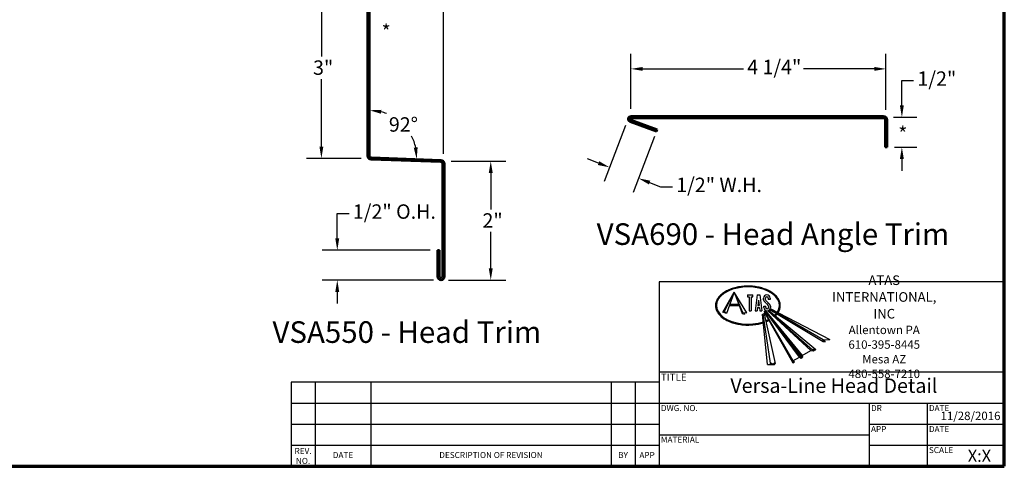
# Model space of a CAD drawing. Units: inches. Extents: x 0.6 to 33.4, y 0.6 to 21.4.
# Drawn here: x 17 to 33.4, y 0.6 to 8 of the extents above; entities that cross this region are included whole.
import ezdxf

# ---------------------------------------------------------------- set-up
doc = ezdxf.new("R2010")
doc.units = ezdxf.units.IN
doc.header["$LTSCALE"] = 2
doc.header["$MEASUREMENT"] = 0
doc.layers.get('0').update_dxf_attribs({"lineweight": 13})
for name, color, linetype, lineweight in [('Border (ANSI)', 7, 'Continuous', 70), ('Dimension (ANSI)', 7, 'Continuous', 25), ('Logo', 7, 'Continuous', 25), ('Sketch Geometry (ANSI)', 7, 'Continuous', 25), ('Symbol (ANSI)', 7, 'Continuous', 25), ('Title (ANSI)', 7, 'Continuous', 50), ('Visible (ANSI)', 7, 'Continuous', 50)]:
    doc.layers.add(name, color=color, linetype=linetype, lineweight=lineweight)
doc.styles.add('Label Text (ANSI)', font='tahoma.ttf')
doc.styles.add('Note Text (ANSI)', font='tahoma.ttf')
doc.styles.add('Title Block Info', font='tahoma.ttf')
doc.styles.add('Title Block Labels', font='tahoma.ttf')
doc.dimstyles.new('Architectural (ANSI)', dxfattribs={"dimscale": 2, "dimtxt": 0.12, "dimasz": 0.098425, "dimexe": 0.125, "dimexo": 0.0625, "dimgap": 0.031496, "dimtad": 0, "dimtih": 1, "dimtoh": 1, "dimdec": 4, "dimrnd": 1e-08, "dimzin": 3, "dimdsep": 46, "dimlunit": 4, "dimtxsty": 'Note Text (ANSI)', "dimcen": 0.09, "dimdle": 0.393701, "dimclrd": 256, "dimclre": 256, "dimclrt": 256, "dimadec": 0, "dimazin": 3, "dimtfac": 1, "dimtofl": 0, "dimtmove": 0, "dimatfit": 3, "dimfxl": 0, "dimfrac": 2, "dimtolj": 1, "dimtzin": 12, "dimlwd": -1, "dimlwe": -1, "dimarcsym": 0})
doc.dimstyles.new('Default (ANSI)', dxfattribs={"dimscale": 2, "dimtxt": 0.12, "dimasz": 0.098425, "dimexe": 0.125, "dimexo": 0.0625, "dimgap": 0.031496, "dimtad": 0, "dimtih": 1, "dimtoh": 1, "dimrnd": 1e-08, "dimzin": 4, "dimdsep": 46, "dimtxsty": 'Note Text (ANSI)', "dimcen": 0.09, "dimdle": 0.393701, "dimclrd": 256, "dimclre": 256, "dimclrt": 256, "dimadec": 0, "dimazin": 1, "dimtfac": 1, "dimtofl": 0, "dimtmove": 0, "dimatfit": 3, "dimfxl": 0, "dimtolj": 1, "dimtzin": 4, "dimlwd": -1, "dimlwe": -1, "dimarcsym": 0})

# ---------------------------------------------------------------- blocks, each defined once
blk = doc.blocks.new('Borders ATAS A Border')
at = {"layer": 'Border (ANSI)'}
for p, q in [((16.7, 0.3), (16.7, 10.7)), ((0.3, 0.3), (16.7, 0.3))]:
    blk.add_line(p, q, dxfattribs=at)
blk = doc.blocks.new('Title Blocks ATAS A-B Title Block')
at = {"layer": 'Logo', "linetype": 'Continuous'}
for p, q in [((5.5128, 4.0299), (5.6086, 4.1959)), ((5.5283, 4.0342), (5.6086, 4.1959)), ((5.6086, 4.1959), (5.544, 4.0185)), ((5.7141, 4.0235), (5.6086, 4.1959)), ((5.6086, 4.1959), (5.6731, 4.0185)), ((5.6809, 4.0264), (5.6086, 4.1959)), ((5.7194, 4.1737), (5.7194, 4.1571)), ((5.7194, 4.1737), (5.7638, 4.1737)), ((5.7194, 4.1571), (5.7335, 4.1571)), ((5.7335, 4.1571), (5.7335, 4.0407)), ((5.7498, 4.1571), (5.7638, 4.1571)), ((5.7498, 4.1571), (5.7498, 4.0407)), ((5.7638, 4.1571), (5.7638, 4.1737)), ((5.7992, 4.1737), (5.7829, 4.0407)), ((5.7992, 4.1737), (5.8216, 4.1737)), ((5.8104, 4.1307), (5.8048, 4.0851)), ((5.8104, 4.1307), (5.816, 4.0851)), ((5.8216, 4.1737), (5.8379, 4.0407)), ((5.8521, 4.1351), (5.8512, 4.1461)), ((5.8524, 4.1338), (5.8521, 4.1351)), ((5.8536, 4.1304), (5.8524, 4.1338)), ((5.8544, 4.1285), (5.8536, 4.1304)), ((5.8551, 4.127), (5.8544, 4.1285)), ((5.8564, 4.1243), (5.8551, 4.127)), ((5.8577, 4.1224), (5.8564, 4.1243)), ((5.8582, 4.1216), (5.8577, 4.1224)), ((5.8603, 4.1189), (5.8582, 4.1216)), ((5.8605, 4.1186), (5.8603, 4.1189)), ((5.8632, 4.1153), (5.8605, 4.1186)), ((5.8683, 4.1094), (5.8632, 4.1153)), ((5.8685, 4.135), (5.8679, 4.1461)), ((5.8692, 4.1085), (5.8683, 4.1094)), ((5.8728, 4.1277), (5.8685, 4.135)), ((5.8703, 4.1072), (5.8692, 4.1085)), ((5.8703, 4.1072), (5.8752, 4.102)), ((5.8743, 4.1257), (5.8728, 4.1277)), ((5.8827, 4.116), (5.8743, 4.1257)), ((5.8752, 4.102), (5.8785, 4.0984)), ((5.886, 4.1124), (5.8827, 4.116)), ((5.8909, 4.1072), (5.886, 4.1124)), ((5.89, 4.146), (5.89, 4.1349)), ((5.9067, 4.1349), (5.89, 4.1349)), ((5.8909, 4.1072), (5.892, 4.1059)), ((5.892, 4.1059), (5.8929, 4.105)), ((5.8929, 4.105), (5.898, 4.0991)), ((5.9067, 4.146), (5.9067, 4.1349)), ((5.544, 4.0185), (5.5128, 4.0299)), ((5.544, 4.0185), (5.5283, 4.0342)), ((5.5685, 4.0857), (5.6487, 4.0857)), ((5.5723, 4.0964), (5.6448, 4.0964)), ((5.6731, 4.0185), (5.6809, 4.0264)), ((5.6731, 4.0185), (5.6945, 4.0128)), ((5.6809, 4.0264), (5.7141, 4.0235)), ((5.6899, 4.0256), (5.6945, 4.0128)), ((5.7335, 4.0407), (5.7498, 4.0407)), ((5.7829, 4.0407), (5.7993, 4.0407)), ((5.8027, 4.0684), (5.7993, 4.0407)), ((5.8027, 4.0684), (5.8181, 4.0684)), ((5.8048, 4.0851), (5.816, 4.0851)), ((5.8181, 4.0684), (5.8215, 4.0407)), ((5.8215, 4.0407), (5.8379, 4.0407)), ((5.8545, 4.0684), (5.8545, 4.0795)), ((5.8545, 4.0795), (5.8712, 4.0795)), ((5.8575, 4.035), (5.8662, 4.0401)), ((5.8575, 4.035), (6.0955, 3.6233)), ((5.8575, 4.035), (5.8575, 4.0325)), ((5.8575, 4.0325), (6.0955, 3.6071)), ((6.1511, 3.6555), (5.8662, 4.0401)), ((5.8662, 4.0401), (5.8684, 4.0388)), ((5.8684, 4.0388), (5.8703, 4.0399)), ((5.8684, 4.0388), (6.1651, 3.6475)), ((5.8699, 4.0422), (5.8712, 4.043)), ((5.8699, 4.0422), (6.175, 3.6691)), ((5.8699, 4.0422), (5.8703, 4.0399)), ((6.1776, 3.6545), (5.8703, 4.0399)), ((5.8712, 4.0684), (5.8712, 4.0795)), ((5.8785, 4.0984), (5.8869, 4.0887)), ((5.8869, 4.0887), (5.8884, 4.0867)), ((5.8884, 4.0867), (5.8927, 4.0794)), ((6.2466, 3.7106), (5.8889, 4.0415)), ((5.8918, 4.0424), (6.2613, 3.7172)), ((5.8927, 4.0794), (5.8933, 4.0683)), ((6.2869, 3.7176), (5.8948, 4.0437)), ((5.898, 4.0991), (5.9007, 4.0958)), ((5.9007, 4.0958), (5.9009, 4.0955)), ((5.9009, 4.0955), (5.903, 4.0928)), ((5.903, 4.0928), (5.9035, 4.092)), ((5.9035, 4.092), (5.9048, 4.0901)), ((5.9048, 4.0901), (5.9061, 4.0874)), ((5.9048, 4.0523), (6.3477, 3.7843)), ((5.9061, 4.0874), (5.9068, 4.0859)), ((6.3477, 3.8004), (5.9064, 4.0549)), ((5.9068, 4.0859), (5.9076, 4.084)), ((5.9076, 4.084), (5.9088, 4.0806)), ((5.9088, 4.0806), (5.9091, 4.0793)), ((5.9088, 4.0605), (6.4035, 3.8034)), ((5.9091, 4.0793), (5.91, 4.0683)), ((5.8447, 4.0144), (5.849, 4.0145)), ((5.8864, 3.5945), (5.8447, 4.0144)), ((5.8489, 4.0155), (5.8498, 4.0167)), ((5.9097, 3.6043), (5.8489, 4.0155)), ((5.8498, 4.0167), (5.8508, 4.0164)), ((5.8508, 4.0164), (5.8529, 4.015)), ((5.8529, 4.015), (5.855, 4.0165)), ((5.8556, 4.0168), (5.855, 4.0165)), ((5.8569, 4.0159), (5.8556, 4.0168)), ((5.8569, 4.0159), (5.9499, 3.6011)), ((6.3477, 3.8004), (6.4035, 3.8034)), ((6.3477, 3.7843), (6.3477, 3.8004)), ((6.3685, 3.7854), (6.3477, 3.7974)), ((6.3477, 3.7843), (6.3685, 3.7854)), ((6.175, 3.6693), (6.2466, 3.7106)), ((6.2466, 3.7106), (6.2682, 3.7087)), ((6.2607, 3.7177), (6.2608, 3.7183)), ((6.2622, 3.7164), (6.2607, 3.7177)), ((6.2608, 3.7183), (6.262, 3.7195)), ((6.2608, 3.7183), (6.2608, 3.7183)), ((6.262, 3.7195), (6.2643, 3.7205)), ((6.2647, 3.7154), (6.2622, 3.7164)), ((6.2643, 3.7205), (6.2723, 3.7195)), ((6.2668, 3.7154), (6.2647, 3.7154)), ((6.2685, 3.7156), (6.2668, 3.7154)), ((6.2682, 3.7087), (6.271, 3.7087)), ((6.2693, 3.7156), (6.2685, 3.7156)), ((6.2718, 3.7148), (6.2693, 3.7156)), ((6.271, 3.7087), (6.2724, 3.7092)), ((6.2738, 3.713), (6.2718, 3.7148)), ((6.2723, 3.7195), (6.2788, 3.7163)), ((6.2724, 3.7092), (6.2731, 3.7099)), ((6.2731, 3.7099), (6.2739, 3.7119)), ((6.2739, 3.7119), (6.2738, 3.713)), ((6.2788, 3.7163), (6.2845, 3.7162)), ((6.2845, 3.7162), (6.2871, 3.7177)), ((6.0955, 3.6233), (6.1512, 3.6555)), ((6.0955, 3.6233), (6.0955, 3.6071)), ((6.0955, 3.6071), (6.1094, 3.6152)), ((6.1094, 3.6152), (6.1024, 3.6273)), ((6.1512, 3.6555), (6.1652, 3.6474)), ((6.1652, 3.6474), (6.1776, 3.6545)), ((6.175, 3.6693), (6.1776, 3.6545)), ((5.8864, 3.5945), (5.944, 3.5955)), ((5.9095, 3.5969), (5.9098, 3.6051)), ((5.9098, 3.6051), (5.9178, 3.6049)), ((5.9178, 3.6049), (5.9288, 3.5976)), ((5.9288, 3.5976), (5.9399, 3.6053)), ((5.944, 3.607), (5.9399, 3.6053)), ((5.9499, 3.6011), (5.944, 3.607)), ((5.944, 3.5955), (5.9499, 3.6011))]:
    blk.add_line(p, q, dxfattribs=at)
at = {"layer": 'Logo', "color": 7, "linetype": 'Continuous', "lineweight": 25}
blk.add_line((5.9006, 4.0476), (5.903, 4.0501), dxfattribs=at)
at = {"layer": 'Logo', "linetype": 'Continuous'}
for centre, radius, start, end in [((5.879, 4.146), 0.0277, 0, 180), ((5.879, 4.146), 0.0111, 0, 180), ((5.8822, 4.0684), 0.0277, 180, 0), ((5.8822, 4.0684), 0.0111, 180, 0)]:
    blk.add_arc(centre, radius, start, end, dxfattribs=at)
at = {"layer": 'Logo'}
for start_param, end_param in [(5.920587, 11.509279), (5.721945, 5.844109), (5.311273, 5.424577)]:
    blk.add_ellipse((5.7221, 4.0849), major_axis=(0.2627, 0), ratio=0.589286, start_param=start_param, end_param=end_param, dxfattribs=at)
for points in [[(5.9742, 4.0266), (5.9873, 4.0542), (5.992, 4.0831), (5.9882, 4.1121), (5.9761, 4.14), (5.9562, 4.1658), (5.9293, 4.1889), (5.8963, 4.2087), (5.8583, 4.2249), (5.8164, 4.2368), (5.7716, 4.2442), (5.7253, 4.2468), (5.679, 4.2448), (5.6339, 4.2381), (5.5913, 4.2269), (5.5527, 4.2113), (5.5191, 4.1919), (5.4913, 4.1691), (5.4704, 4.1437), (5.457, 4.1161), (5.4522, 4.0872), (5.4558, 4.0583), (5.4677, 4.0303), (5.4874, 4.0044), (5.5141, 3.9812), (5.5469, 3.9613), (5.5848, 3.9451), (5.6268, 3.9331), (5.6716, 3.9256), (5.7178, 3.9228), (5.7642, 3.9247), (5.8093, 3.9314), (5.8519, 3.9426)], [(5.8717, 3.9498), (5.8783, 3.9525), (5.8848, 3.9553), (5.8911, 3.9582), (5.8973, 3.9613)], [(5.9501, 3.9978), (5.9544, 4.002), (5.9585, 4.0064), (5.9624, 4.0108), (5.9661, 4.0152)]]:
    blk.add_spline(points, degree=3, dxfattribs=at)
at = {"layer": 'Sketch Geometry (ANSI)'}
for p, q in [((7.8575, 4.2837), (4.9825, 4.2837)), ((4.9825, 4.2837), (4.9825, 2.7462)), ((7.8575, 2.7462), (7.8575, 4.2837)), ((4.9825, 3.5337), (7.8575, 3.5337)), ((1.9175, 3.4462), (1.9175, 2.7462)), ((4.9825, 3.4462), (1.9175, 3.4462)), ((2.1175, 3.4462), (2.1175, 2.7462)), ((2.5825, 3.4462), (2.5825, 2.7462)), ((4.5825, 3.4462), (4.5825, 2.7462)), ((4.7825, 3.4462), (4.7825, 2.7462)), ((1.9175, 3.2712), (4.9825, 3.2712)), ((4.9825, 3.2712), (7.8575, 3.2712)), ((6.7325, 3.2712), (6.7325, 2.7462)), ((7.2147, 3.2712), (7.2147, 2.7462)), ((1.9175, 3.0962), (4.9825, 3.0962)), ((6.7325, 3.0962), (7.8575, 3.0962)), ((4.9825, 3.0087), (6.7325, 3.0087)), ((1.9175, 2.9212), (4.9825, 2.9212)), ((6.7325, 2.9212), (7.8575, 2.9212)), ((1.9175, 2.7462), (4.9825, 2.7462)), ((4.9825, 2.7462), (7.8575, 2.7462))]:
    blk.add_line(p, q, dxfattribs=at)
at = {"layer": 'Symbol (ANSI)', "char_height": 0.05, "attachment_point": 5, "style": 'Title Block Labels'}
for s, insert, line_spacing_factor in [('{\\H1.6x;ATAS INTERNATIONAL, INC\\P\\H0.875x;Allentown PA\\H1.3631x; \\H0.73365x;\\P610-395-8445\\H1.1376x; \\H0.87902x;\\PMesa AZ\\H1.1946x; \\H0.83708x;\\P480-558-7210\\H1.1855x; }', (6.8575, 3.9087), 1.04605), ('REV.\\PNO.', (2.0175, 2.8259), 0.987884)]:
    blk.add_mtext(s, dxfattribs=dict(at, insert=insert, line_spacing_factor=line_spacing_factor))
at = {"layer": 'Symbol (ANSI)'}
for s, insert, char_height, attachment_point, style in [('\\fTahoma|b0|i0;\\H0.0600;TITLE', (4.9975, 3.5187), 0.06, 1, 'Title Block Labels'), ('DWG. NO.', (4.9975, 3.2562), 0.05, 1, 'Title Block Labels'), ('DR', (6.7475, 3.2562), 0.05, 1, 'Title Block Labels'), ('DATE', (7.2297, 3.2562), 0.05, 1, 'Title Block Labels'), ('APP', (6.7475, 3.0812), 0.05, 1, 'Title Block Labels'), ('DATE', (7.2297, 3.0812), 0.05, 1, 'Title Block Labels'), ('MATERIAL', (4.9975, 2.9937), 0.05, 1, 'Title Block Labels'), ('SCALE', (7.2297, 2.9062), 0.05, 1, 'Title Block Labels'), ('\\fTahoma|b0|i0;\\H0.1000;X:X', (7.7475, 2.8337), 0.1, 6, 'Title Block Info'), ('DATE', (2.35, 2.8337), 0.05, 5, 'Title Block Labels'), ('DESCRIPTION OF REVISION', (3.5825, 2.8337), 0.05, 5, 'Title Block Labels'), ('BY', (4.6825, 2.8337), 0.05, 5, 'Title Block Labels'), ('APP', (4.8825, 2.8337), 0.05, 5, 'Title Block Labels')]:
    blk.add_mtext(s, dxfattribs=dict(at, insert=insert, char_height=char_height, attachment_point=attachment_point, style=style))
at = {"layer": 'Symbol (ANSI)', "style": 'Title Block Info'}
blk.add_attdef('CREATION_DATE_001', (7.3266, 3.1314), '', height=0.07, dxfattribs=at)
at = {"layer": 'Title (ANSI)', "attachment_point": 5, "style": 'Note Text (ANSI)'}
for s, insert, char_height in [(' Versa-Line Head Detail', (6.42, 3.4025), 0.12), ('\\fTahoma|b0|i0;\\H0.1000; ', (5.8575, 3.14), 0.1), ('\\fTahoma|b0|i0;\\H0.1000; ', (5.8575, 2.8775), 0.1)]:
    blk.add_mtext(s, dxfattribs=dict(at, insert=insert, char_height=char_height))
blk = doc.blocks.new('*D8')
at = {"layer": 'Defpoints', "color": 0, "transparency": 16777216}
for p in [(23.517, 6.12), (22.827, 5.867), (22.827, 5.742), (24.015, 5.701)]:
    blk.add_point(p, dxfattribs=at)
at = {"layer": 'Dimension (ANSI)', "transparency": 16777216}
for start, end in [(68.9392, 75.6385), (12.3615, 27.1368)]:
    blk.add_arc((22.827, 5.742), 0.787, start, end, dxfattribs=at)
for points in [[(23.018, 6.473), (23.026, 6.538), (22.827, 6.53)], [(23.628, 5.914), (23.563, 5.908), (23.613, 5.715)]]:
    blk.add_solid(points, dxfattribs=at)
at = {"layer": 'Dimension (ANSI)', "transparency": 16777216, "insert": (23.149, 6.414), "char_height": 0.24, "attachment_point": 1, "style": 'Note Text (ANSI)'}
blk.add_mtext('\\A1;92°', dxfattribs=at)
blk = doc.blocks.new('*D9')
at = {"layer": 'Defpoints', "color": 0, "transparency": 16777216}
for p in [(22.795, 8.742), (22.025, 5.729), (22.812, 5.729)]:
    blk.add_point(p, dxfattribs=at)
at = {"layer": 'Dimension (ANSI)', "transparency": 16777216}
for p, q in [((22.67, 8.742), (21.775, 8.742)), ((22.025, 8.546), (22.025, 7.424)), ((22.025, 5.926), (22.025, 7.048)), ((22.687, 5.729), (21.775, 5.729))]:
    blk.add_line(p, q, dxfattribs=at)
for points in [[(21.992, 8.546), (22.058, 8.546), (22.025, 8.742)], [(21.992, 5.926), (22.058, 5.926), (22.025, 5.729)]]:
    blk.add_solid(points, dxfattribs=at)
at = {"layer": 'Dimension (ANSI)', "transparency": 16777216, "insert": (21.886, 7.361), "char_height": 0.24, "attachment_point": 1, "style": 'Note Text (ANSI)'}
blk.add_mtext('\\A1;3"', dxfattribs=at)
blk = doc.blocks.new('*D10')
at = {"layer": 'Defpoints', "color": 0, "transparency": 16777216}
for p in [(24.059, 9.53), (22.827, 8.742), (24.059, 5.681)]:
    blk.add_point(p, dxfattribs=at)
at = {"layer": 'Dimension (ANSI)', "transparency": 16777216}
for p, q in [((22.827, 8.867), (22.827, 9.78)), ((24.059, 5.806), (24.059, 9.78)), ((23.023, 9.53), (23.862, 9.53)), ((24.059, 9.53), (24.437, 9.53))]:
    blk.add_line(p, q, dxfattribs=at)
for points in [[(23.023, 9.563), (23.023, 9.497), (22.827, 9.53)], [(23.862, 9.563), (23.862, 9.497), (24.059, 9.53)]]:
    blk.add_solid(points, dxfattribs=at)
at = {"layer": 'Dimension (ANSI)', "transparency": 16777216, "insert": (24.5, 9.681), "char_height": 0.24, "attachment_point": 1, "style": 'Note Text (ANSI)'}
blk.add_mtext('\\A1;1 1/4"', dxfattribs=at)
blk = doc.blocks.new('*D11')
at = {"layer": 'Defpoints', "color": 0, "transparency": 16777216}
for p in [(24.059, 5.681), (24.019, 3.703), (24.846, 3.703)]:
    blk.add_point(p, dxfattribs=at)
at = {"layer": 'Dimension (ANSI)', "transparency": 16777216}
for p, q in [((24.184, 5.681), (25.096, 5.681)), ((24.846, 5.485), (24.846, 4.878)), ((24.846, 3.9), (24.846, 4.507)), ((24.144, 3.703), (25.096, 3.703))]:
    blk.add_line(p, q, dxfattribs=at)
for points in [[(24.813, 5.485), (24.879, 5.485), (24.846, 5.681)], [(24.813, 3.9), (24.879, 3.9), (24.846, 3.703)]]:
    blk.add_solid(points, dxfattribs=at)
at = {"layer": 'Dimension (ANSI)', "transparency": 16777216, "insert": (24.708, 4.815), "char_height": 0.24, "attachment_point": 1, "style": 'Note Text (ANSI)'}
blk.add_mtext('\\A1;2"', dxfattribs=at)
blk = doc.blocks.new('*D12')
at = {"layer": 'Defpoints', "color": 0, "transparency": 16777216}
for p in [(23.961, 4.199), (22.29, 3.703), (24.019, 3.703)]:
    blk.add_point(p, dxfattribs=at)
at = {"layer": 'Dimension (ANSI)', "transparency": 16777216}
for p, q in [((22.29, 4.396), (22.29, 4.812)), ((22.29, 4.812), (22.486, 4.812)), ((23.836, 4.199), (22.04, 4.199)), ((23.894, 3.703), (22.04, 3.703)), ((22.29, 3.506), (22.29, 3.31))]:
    blk.add_line(p, q, dxfattribs=at)
for points in [[(22.257, 4.396), (22.322, 4.396), (22.29, 4.199)], [(22.257, 3.506), (22.322, 3.506), (22.29, 3.703)]]:
    blk.add_solid(points, dxfattribs=at)
at = {"layer": 'Dimension (ANSI)', "transparency": 16777216, "insert": (22.549, 4.963), "char_height": 0.24, "attachment_point": 1, "style": 'Note Text (ANSI)'}
blk.add_mtext('\\A1;1/2"{ O.H.}', dxfattribs=at)
blk = doc.blocks.new('*D13')
at = {"layer": 'Defpoints', "color": 0, "transparency": 16777216}
for p in [(31.429, 7.22), (27.182, 6.432), (31.429, 6.413)]:
    blk.add_point(p, dxfattribs=at)
at = {"layer": 'Dimension (ANSI)', "transparency": 16777216}
for p, q in [((27.182, 6.557), (27.182, 7.47)), ((31.429, 6.538), (31.429, 7.47)), ((27.379, 7.22), (29.054, 7.22)), ((31.233, 7.22), (30.058, 7.22))]:
    blk.add_line(p, q, dxfattribs=at)
for points in [[(27.379, 7.252), (27.379, 7.187), (27.182, 7.22)], [(31.233, 7.252), (31.233, 7.187), (31.429, 7.22)]]:
    blk.add_solid(points, dxfattribs=at)
at = {"layer": 'Dimension (ANSI)', "transparency": 16777216, "insert": (29.117, 7.371), "char_height": 0.24, "attachment_point": 1, "style": 'Note Text (ANSI)'}
blk.add_mtext('\\A1;4 1/4"', dxfattribs=at)
blk = doc.blocks.new('*D14')
at = {"layer": 'Defpoints', "color": 0, "transparency": 16777216}
for p in [(27.135, 6.393), (27.617, 6.209), (26.825, 5.58)]:
    blk.add_point(p, dxfattribs=at)
at = {"layer": 'Dimension (ANSI)', "transparency": 16777216}
for p, q in [((27.09, 6.276), (26.736, 5.346)), ((27.572, 6.092), (27.218, 5.163)), ((26.642, 5.65), (26.458, 5.72)), ((27.491, 5.327), (27.675, 5.256)), ((27.675, 5.256), (27.872, 5.256))]:
    blk.add_line(p, q, dxfattribs=at)
for points in [[(26.653, 5.681), (26.63, 5.619), (26.825, 5.58)], [(27.503, 5.357), (27.479, 5.296), (27.307, 5.397)]]:
    blk.add_solid(points, dxfattribs=at)
at = {"layer": 'Dimension (ANSI)', "transparency": 16777216, "insert": (27.935, 5.408), "char_height": 0.24, "attachment_point": 1, "style": 'Note Text (ANSI)'}
blk.add_mtext('\\A1;1/2"{ W.H.}', dxfattribs=at)
blk = doc.blocks.new('*D15')
at = {"layer": 'Defpoints', "color": 0, "transparency": 16777216}
for p in [(31.429, 6.413), (31.448, 5.916), (31.694, 5.916)]:
    blk.add_point(p, dxfattribs=at)
at = {"layer": 'Dimension (ANSI)', "transparency": 16777216}
for p, q in [((31.694, 6.61), (31.694, 7.026)), ((31.694, 7.026), (31.89, 7.026)), ((31.554, 6.413), (31.944, 6.413)), ((31.573, 5.916), (31.944, 5.916)), ((31.694, 5.719), (31.694, 5.522))]:
    blk.add_line(p, q, dxfattribs=at)
for points in [[(31.661, 6.61), (31.726, 6.61), (31.694, 6.413)], [(31.661, 5.719), (31.726, 5.719), (31.694, 5.916)]]:
    blk.add_solid(points, dxfattribs=at)
at = {"layer": 'Dimension (ANSI)', "transparency": 16777216, "insert": (31.953, 7.178), "char_height": 0.24, "attachment_point": 1, "style": 'Note Text (ANSI)'}
blk.add_mtext('\\A1;1/2"', dxfattribs=at)

msp = doc.modelspace()

# ---------------------------------------------------------------- linework, layer by layer
at = {"layer": 'Visible (ANSI)', "color": 1, "true_color": 0xff0000}
for p, q in [((22.79453, 8.74242), (22.79453, 5.77332)), ((22.82653, 5.77332), (22.82653, 8.74242)), ((31.38422, 6.43217), (27.18222, 6.43217)), ((27.18222, 6.40017), (31.38422, 6.40017)), ((27.1658, 6.33906), (27.60558, 6.179)), ((27.61652, 6.20907), (27.17674, 6.36913)), ((31.41622, 6.36817), (31.41622, 5.91617)), ((31.44822, 5.91617), (31.44822, 6.36817)), ((27.60558, 6.179), (27.61652, 6.20907)), ((31.44822, 5.91617), (31.41622, 5.91617)), ((24.01476, 5.70093), (22.85741, 5.74134)), ((22.85629, 5.70936), (24.01364, 5.66895)), ((24.04453, 5.63697), (24.04453, 3.76127)), ((24.07653, 3.76127), (24.07653, 5.63697)), ((23.96053, 4.19877), (23.96053, 3.76127)), ((23.99253, 4.19877), (23.96053, 4.19877)), ((23.99253, 3.76127), (23.99253, 4.19877))]:
    msp.add_line(p, q, dxfattribs=at)
for centre, radius, start, end in [((27.18222, 6.38417), 0.048, 90, 250), ((27.18222, 6.38417), 0.016, 90, 250), ((31.38422, 6.36817), 0.064, 0, 90), ((31.38422, 6.36817), 0.032, 0, 90), ((22.85853, 5.77332), 0.064, 180, 268), ((22.85853, 5.77332), 0.032, 180, 268), ((24.01253, 5.63697), 0.032, 0, 88), ((24.01253, 5.63697), 0.064, 0, 88), ((24.01853, 3.76127), 0.058, 180, 0), ((24.01853, 3.76127), 0.026, 180, 0)]:
    msp.add_arc(centre, radius, start, end, dxfattribs=at)

# ---------------------------------------------------------------- block references
at = {"xscale": 2, "yscale": 2, "zscale": 2}
msp.add_blockref('Borders ATAS A Border', (0, 0), dxfattribs=at)
msp.add_blockref('Title Blocks ATAS A-B Title Block', (17.68497, -4.89243), dxfattribs=at).add_auto_attribs({'CREATION_DATE_001': '11/28/2016'})

# ---------------------------------------------------------------- texts
at = {"layer": 'Symbol (ANSI)'}
for s, insert, char_height, attachment_point, style in [('*', (23.02745, 7.95949), 0.24, 1, 'Note Text (ANSI)'), ('*', (31.63281, 6.25703), 0.24, 1, 'Note Text (ANSI)'), ('VSA690 - Head Angle Trim', (26.60977, 4.17501), 0.36, 7, 'Label Text (ANSI)'), ('VSA550 - Head Trim', (21.20991, 2.54319), 0.36, 7, 'Label Text (ANSI)')]:
    msp.add_mtext(s, dxfattribs=dict(at, insert=insert, char_height=char_height, attachment_point=attachment_point, style=style))

# ---------------------------------------------------------------- dimensions: what is measured, and where the dimension line sits
at = {"layer": 'Dimension (ANSI)'}
dim = msp.add_linear_dim(base=(24.05856, 9.52982), p1=(22.82653, 8.74242), p2=(24.05856, 5.68142), dimstyle='Architectural (ANSI)', override={"dimtih": 0, "dimtoh": 0, "dimdec": 4, "dimlfac": 1, "dimtp": 0, "dimtm": 0, "dimtdec": 2, "dimatfit": 2}, dxfattribs=at)
dim.commit()
dim.dimension.update_dxf_attribs({"geometry": '*D10', "text_midpoint": (24.92407, 9.52982), "dimtype": 160})
for base, p1, p2, angle, override, picture, middle in [((22.025087, 5.728865), (22.794526, 8.742421), (22.812488, 5.728865), 90, {"dimdec": 4, "dimlfac": 1, "dimtp": 0, "dimtm": 0, "dimtdec": 2, "dimatfit": 1}, '*D9', (22.025087, 7.235643)), ((31.429472, 7.219572), (27.182217, 6.43217), (31.429472, 6.413425), 180, {"dimtih": 0, "dimtoh": 0, "dimdec": 4, "dimlfac": 1, "dimtp": 0, "dimtm": 0, "dimtdec": 2, "dimatfit": 1}, '*D13', (29.555845, 7.219572)), ((31.693627, 5.91617), (31.429472, 6.413425), (31.448217, 5.91617), 90, {"dimdec": 4, "dimlfac": 1, "dimtp": 0, "dimtm": 0, "dimtdec": 2, "dimatfit": 1}, '*D15', (32.235619, 7.026367)), ((24.845965, 3.70327), (24.058564, 5.681424), (24.018526, 3.70327), 90, {"dimdec": 4, "dimlfac": 1, "dimtp": 0, "dimtm": 0, "dimtdec": 2, "dimatfit": 1}, '*D11', (24.845965, 4.692347))]:
    dim = msp.add_linear_dim(base=base, p1=p1, p2=p2, angle=angle, dimstyle='Architectural (ANSI)', override=override, dxfattribs=at)
    dim.commit()
    dim.dimension.update_dxf_attribs({"geometry": picture, "text_midpoint": middle, "dimtype": 160})
dim = msp.add_angular_dim_3p(base=(23.51741, 6.12015), center=(22.82653, 5.74242), p1=(24.01476, 5.70093), p2=(22.82653, 5.86742), dimstyle='Default (ANSI)', override={"dimse1": 1, "dimse2": 1, "dimadec": 0, "dimtp": 0, "dimtm": 0, "dimtdec": 0}, dxfattribs=at)
dim.commit()
dim.dimension.update_dxf_attribs({"geometry": '*D8', "text_midpoint": (23.39294, 6.2894), "dimtype": 165})
for base, p1, p2, angle, text, picture, middle in [((26.82547, 5.58003), (27.61652, 6.20907), (27.13495, 6.39251), 339.147762, '<>{ W.H.}', '*D14', (28.62256, 5.25645)), ((22.28959, 3.70327), (23.96053, 4.19877), (24.01853, 3.70327), 90, '<>{ O.H.}', '*D12', (23.20512, 4.81171))]:
    dim = msp.add_linear_dim(base=base, p1=p1, p2=p2, angle=angle, text=text, dimstyle='Architectural (ANSI)', override={"dimdec": 4, "dimlfac": 1, "dimtp": 0, "dimtm": 0, "dimtdec": 2, "dimatfit": 1}, dxfattribs=at)
    dim.commit()
    dim.dimension.update_dxf_attribs({"geometry": picture, "text_midpoint": middle, "dimtype": 160})

doc.saveas('drawing.dxf')
